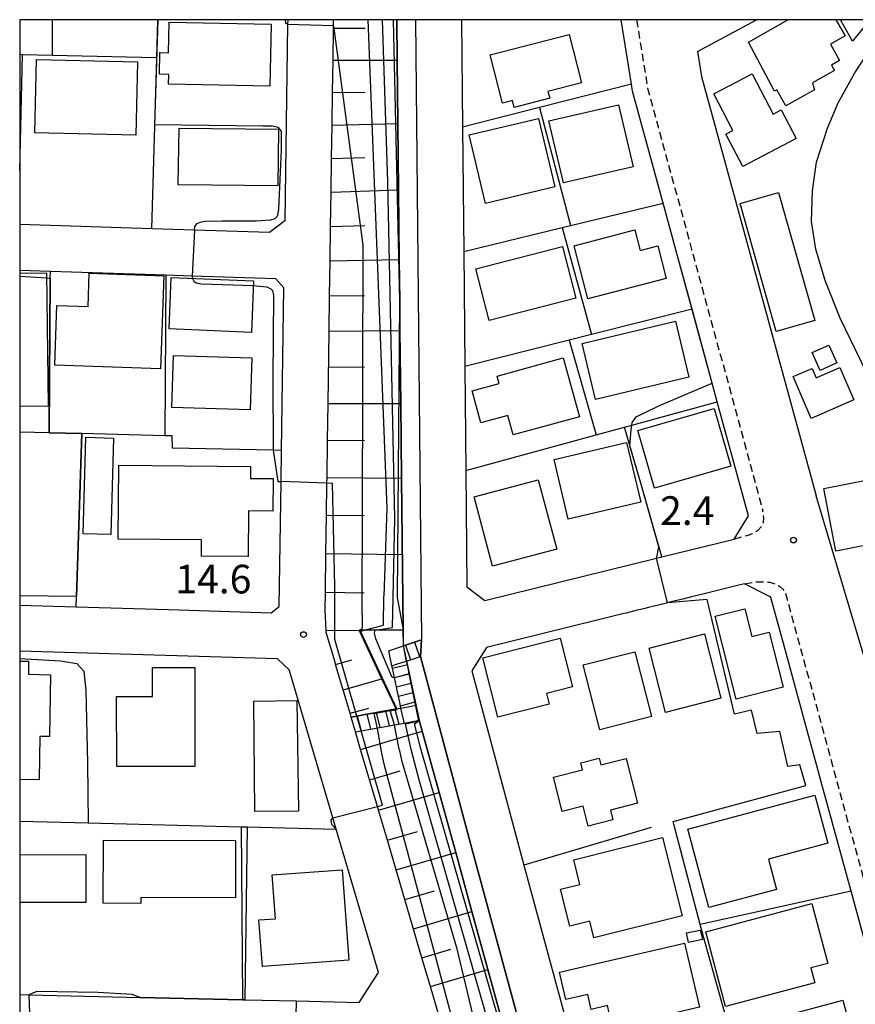
# Model space of a CAD drawing. Extents: x -28000 to -26000, y 97500 to 99000.
# Drawn here: x -28000 to -27891, y 98871 to 99000 of the extents above; entities that cross this region are included whole.
import ezdxf
from ezdxf.enums import TextEntityAlignment as Align

# ---------------------------------------------------------------- set-up
doc = ezdxf.new("R2010")
doc.units = 0
doc.linetypes.add('221300', pattern=[1.5, 1, -0.5])
for name, color, linetype in [('2101000', 7, 'Continuous'), ('2101001', 7, 'Continuous'), ('2213000', 7, '221300'), ('2214000', 3, 'Continuous'), ('2214111', 3, 'Continuous'), ('2214121', 3, 'Continuous'), ('2214990', 3, 'Continuous'), ('3001000', 4, 'Continuous'), ('5101000', 4, 'Continuous'), ('6101110', 6, 'Continuous'), ('6101120', 6, 'Continuous'), ('6101990', 6, 'Continuous'), ('6110000', 1, '611000'), ('6110110', 1, '611011'), ('6110120', 1, 'Continuous'), ('6130000', 3, '613000'), ('7101001', 8, 'Continuous'), ('7102000', 6, 'Continuous'), ('7102001', 8, 'Continuous'), ('7312000', 1, 'Continuous'), ('999', 7, 'Continuous')]:
    doc.layers.add(name, color=color, linetype=linetype)
doc.styles.add('PlotAnnotation', font='MS Gothic.ttf')
doc.linetypes.add('611000', pattern='A,1,[3,dmdr.shx,S=0.2,R=0,X=0,Y=0],1', length=2)
doc.linetypes.add('611011', pattern='A,1,[3,dmdr.shx,S=0.2,R=0,X=0,Y=0],1', length=2)
doc.linetypes.add('613000', pattern='A,1,-0.75,[1,dmdr.shx,S=0.15,R=0,X=0,Y=0],-0.75,1', length=3.5)

# ---------------------------------------------------------------- blocks, each defined once
blk = doc.blocks.new('731200')
at = {"layer": '7312000'}
blk.add_circle((0, 0), 0.15, dxfattribs=at)

msp = doc.modelspace()

# ---------------------------------------------------------------- linework, layer by layer
at = {"layer": '2101000', "flags": 128}
for points in [[(-27964.99, 99000), (-27965, 98999.38), (-27965.37, 98973.69), (-27967.35, 98972.17), (-27977.16, 98972.49), (-27982.74, 98972.67), (-28000, 98973.23)], [(-27956.7, 98908.84), (-27956.85, 98909.35), (-27958.73, 98915.74), (-27958.81, 98916.03), (-27959.95, 98919.89), (-27959.96, 98920.15), (-27960.1, 98922.87), (-27960.07, 98925.18), (-27959.99, 98930.24), (-27959.92, 98935.23), (-27959.86, 98939.42), (-27959.85, 98940.16), (-27959.78, 98945.03), (-27959.71, 98949.84), (-27959.58, 98959.27), (-27959.51, 98963.9), (-27959.44, 98968.47), (-27959.38, 98972.99), (-27959.31, 98977.44), (-27959.25, 98981.85), (-27959.19, 98986.2), (-27959.13, 98990.49), (-27959.07, 98994.73), (-27959.01, 98998.91), (-27959.01, 98999.21), (-27958.99, 99000)], [(-27948.29, 99000), (-27947.53, 98918.93)], [(-27942.28, 99000), (-27942.15, 98985.95), (-27942, 98969.71), (-27941.86, 98954.67), (-27941.73, 98941.08), (-27941.59, 98925.88), (-27939.22, 98924.07), (-27916.83, 98929.61), (-27916.12, 98929.78), (-27906.66, 98932.12)], [(-27906.66, 98932.12), (-27904.79, 98935.14), (-27908.87, 98950.07), (-27909.53, 98952.5), (-27912.17, 98962.18), (-27914.16, 98969.45), (-27915.95, 98976.04), (-27919.93, 98990.64), (-27920.08, 98991.59), (-27921.44, 99000)], [(-27911.45, 98995.83), (-27903.75, 99000)], [(-27911.45, 98995.83), (-27910.92, 98992.58), (-27905.28, 98971.87), (-27895.97, 98937.78)], [(-28000, 98923.49), (-27992.64, 98923.27), (-27980.55, 98922.9), (-27967.16, 98922.49), (-27966.1, 98923.31), (-27965.86, 98939.63), (-27965.8, 98943.7), (-27965.5, 98964.97), (-27966.56, 98966.14), (-27977.46, 98966.49), (-27980.92, 98966.61), (-27995.99, 98967.09), (-28000, 98967.22)], [(-27867.6, 98831.76), (-27871.16, 98849.92), (-27886, 98904.29), (-27895.97, 98937.78)], [(-27880.9, 98847.64), (-27891.4, 98886.08), (-27895.17, 98899.91), (-27895.61, 98901.51), (-27896.52, 98904.86), (-27897.4, 98908.06), (-27898.23, 98911.11), (-27899.06, 98914.14), (-27899.89, 98917.19), (-27900.72, 98920.23), (-27901.88, 98924.49), (-27902.07, 98924.59), (-27905.3, 98926.28), (-27906.06, 98926.09), (-27910.93, 98924.89), (-27912.23, 98924.57), (-27913.37, 98924.28), (-27914.38, 98924.03), (-27915.26, 98923.81), (-27915.39, 98923.78), (-27916.04, 98923.62), (-27916.73, 98923.45), (-27917.33, 98923.3), (-27917.87, 98923.17), (-27918.35, 98923.05), (-27918.84, 98922.93), (-27919.33, 98922.81), (-27919.81, 98922.69), (-27920.3, 98922.57), (-27920.79, 98922.45), (-27921.27, 98922.33), (-27921.78, 98922.2), (-27924.38, 98921.56), (-27939.01, 98917.94), (-27940.94, 98914.91), (-27935.13, 98893.23), (-27934.12, 98889.49), (-27924.5, 98854.05)], [(-27956.7, 98908.84), (-27955.94, 98908.98), (-27954.67, 98909.21), (-27953.88, 98909.36), (-27953.44, 98909.43), (-27952.21, 98909.66), (-27951.49, 98909.79), (-27950.98, 98909.88), (-27950.33, 98910.01), (-27950.19, 98910.03), (-27950.26, 98910.34), (-27950.52, 98911.57), (-27950.68, 98912.33), (-27950.78, 98912.79), (-27951.04, 98914.01), (-27951.3, 98915.23), (-27951.37, 98915.55), (-27951.79, 98917.52), (-27951.03, 98917.77), (-27950.27, 98918.02), (-27949.88, 98918.15), (-27949.61, 98918.24), (-27948.42, 98918.64), (-27947.53, 98918.93)], [(-28000, 98872.58), (-27998.81, 98872.55), (-27984.25, 98872.22), (-27970.91, 98871.91), (-27970.59, 98871.9), (-27963.84, 98871.75), (-27955.64, 98871.56), (-27953.13, 98875.45), (-27958.65, 98894.21), (-27959.09, 98895.7), (-27964.57, 98914.34), (-27964.78, 98915.04), (-27966.32, 98916.46), (-28000, 98917.48)], [(-27945.24, 98869.91), (-27946.34, 98873.64), (-27947.45, 98877.4), (-27949.69, 98885.01), (-27951.97, 98892.76), (-27953.12, 98896.68), (-27953.27, 98897.18), (-27955.46, 98904.63), (-27956.13, 98906.91), (-27955.41, 98907.04), (-27954.18, 98907.27), (-27953.44, 98907.4), (-27952.95, 98907.49), (-27951.72, 98907.71), (-27951.09, 98907.83), (-27950.49, 98907.94), (-27949.77, 98908.07), (-27948.63, 98908.28), (-27947.8, 98908.43), (-27948.22, 98910.39), (-27948.32, 98910.84), (-27948.58, 98912.06), (-27948.84, 98913.28), (-27949.1, 98914.51), (-27949.36, 98915.73), (-27949.46, 98916.18), (-27948.96, 98916.35), (-27947.65, 98916.78)], [(-27930.35, 98852.67), (-27940.92, 98891.67), (-27947.65, 98916.78)]]:
    msp.add_lwpolyline(points, dxfattribs=at)
at = {"layer": '2101001', "flags": 128}
msp.add_lwpolyline([(-27947.53, 98918.93), (-27947.65, 98916.78)], dxfattribs=at)
at = {"layer": '2213000', "flags": 128}
for points in [[(-27919.41, 99000), (-27917.97, 98991.06), (-27912.23, 98969.98), (-27902.92, 98935.88)], [(-27906.66, 98932.12), (-27904.85, 98932.63), (-27904.27, 98932.84), (-27903.57, 98933.23), (-27903.1, 98933.75), (-27902.82, 98934.32), (-27902.81, 98934.84), (-27902.92, 98935.88)], [(-27905.3, 98926.28), (-27903.91, 98926.51), (-27902.99, 98926.54), (-27902.02, 98926.49), (-27901.26, 98926.24), (-27900.72, 98925.9), (-27900.29, 98925.57), (-27899.96, 98925.04)], [(-27899.96, 98925.04), (-27878.95, 98848.09), (-27875.51, 98830.54), (-27873.43, 98812.45), (-27873.71, 98793.87), (-27876.2, 98775.12), (-27883.18, 98735.96)]]:
    msp.add_lwpolyline(points, dxfattribs=at)
at = {"layer": '2214000', "flags": 128}
for points in [[(-27949.88, 98918.15), (-27949.61, 98918.24), (-27948.42, 98918.64), (-27947.53, 98918.93)], [(-27949.46, 98916.18), (-27948.96, 98916.35), (-27947.65, 98916.78)], [(-27950.19, 98910.03), (-27950.26, 98910.34), (-27950.52, 98911.57), (-27950.68, 98912.33), (-27950.78, 98912.79), (-27951.04, 98914.01), (-27951.3, 98915.23), (-27951.37, 98915.55)], [(-27948.22, 98910.39), (-27948.32, 98910.84), (-27948.58, 98912.06), (-27948.84, 98913.28), (-27949.1, 98914.51), (-27949.36, 98915.73), (-27949.46, 98916.18)], [(-27956.7, 98908.84), (-27955.94, 98908.98), (-27954.67, 98909.21), (-27953.88, 98909.36), (-27953.44, 98909.43), (-27952.21, 98909.66), (-27951.49, 98909.79), (-27950.98, 98909.88), (-27950.33, 98910.01), (-27950.19, 98910.03)], [(-27956.13, 98906.91), (-27955.41, 98907.04), (-27954.18, 98907.27), (-27953.44, 98907.4), (-27952.95, 98907.49), (-27951.72, 98907.71), (-27951.09, 98907.83), (-27950.49, 98907.94), (-27949.77, 98908.07)]]:
    msp.add_lwpolyline(points, dxfattribs=at)
at = {"layer": '2214111', "flags": 128}
for points in [[(-27949.46, 98916.18), (-27949.88, 98918.15)], [(-27950.19, 98910.03), (-27949.02, 98910.24), (-27948.22, 98910.39)], [(-27956.13, 98906.91), (-27956.7, 98908.84)]]:
    msp.add_lwpolyline(points, dxfattribs=at)
at = {"layer": '2214121', "flags": 128}
for points in [[(-27947.65, 98916.78), (-27947.53, 98918.93)], [(-27951.37, 98915.55), (-27950.9, 98915.71), (-27949.95, 98916.02), (-27949.46, 98916.18)], [(-27949.77, 98908.07), (-27949.83, 98908.37), (-27950.19, 98910.03)]]:
    msp.add_lwpolyline(points, dxfattribs=at)
at = {"layer": '2214990', "flags": 128}
for points in [[(-27949.61, 98918.24), (-27948.96, 98916.35)], [(-27948.42, 98918.64), (-27947.77, 98916.75)], [(-27951.3, 98915.23), (-27949.36, 98915.73)], [(-27951.04, 98914.01), (-27949.1, 98914.51)], [(-27950.78, 98912.79), (-27948.84, 98913.28)], [(-27950.52, 98911.57), (-27948.58, 98912.06)], [(-27950.98, 98909.88), (-27950.49, 98907.94)], [(-27950.26, 98910.34), (-27948.32, 98910.84)], [(-27955.9, 98908.98), (-27955.41, 98907.04)], [(-27954.67, 98909.21), (-27954.18, 98907.27)], [(-27953.44, 98909.43), (-27952.95, 98907.49)], [(-27952.21, 98909.66), (-27951.72, 98907.71)]]:
    msp.add_lwpolyline(points, dxfattribs=at)
at = {"layer": '3001000', "flags": 128}
for points in [[(-27893.37, 99000), (-27892.16, 98997.89), (-27894.09, 98996.78), (-27892.89, 98994.68), (-27893.96, 98994.06), (-27893.57, 98993.38), (-27896.41, 98991.75), (-27896.18, 98990.83), (-27899.91, 98988.75), (-27901.07, 98990.84), (-27901.4, 98990.65), (-27904.78, 98997.06), (-27899.64, 99000)], [(-27888.94, 99000), (-27891.2, 98997.19), (-27892.76, 99000)], [(-28000, 98966.89), (-27996.5, 98966.93), (-27996.29, 98949.47), (-28000, 98949.43)], [(-28000, 98916.16), (-27998.85, 98916.14), (-27998.87, 98914.44), (-27995.96, 98914.39), (-27996.1, 98906.3), (-27997.36, 98906.32), (-27997.46, 98900.65), (-28000, 98900.69)], [(-28000, 98890.85), (-27991.38, 98890.87), (-27991.37, 98884.62), (-28000, 98884.6)]]:
    msp.add_lwpolyline(points, dxfattribs=at)
for points in [[(-27967.16, 98999.41), (-27967.32, 98991.32), (-27980.54, 98991.59), (-27980.52, 98992.84), (-27981.75, 98992.86), (-27981.69, 98995.71), (-27980.54, 98995.69), (-27980.46, 98999.68), (-27967.16, 98999.41)], [(-27930.76, 98989.73), (-27935.41, 98988.54), (-27935.63, 98989.43), (-27936.94, 98989.09), (-27938.56, 98995.4), (-27928.22, 98998.05), (-27926.61, 98991.74), (-27930.99, 98990.61), (-27930.76, 98989.73)], [(-27984.63, 98994.5), (-27984.84, 98984.91), (-27998.01, 98985.2), (-27997.8, 98994.79), (-27984.63, 98994.5)], [(-27904.32, 98992.91), (-27901.58, 98987.66), (-27900.54, 98988.2), (-27898.58, 98984.45), (-27905.55, 98980.8), (-27907.76, 98985.03), (-27906.82, 98985.52), (-27909.31, 98990.3), (-27904.32, 98992.91)], [(-27919.87, 98980.79), (-27928.96, 98978.66), (-27930.86, 98986.77), (-27921.76, 98988.89), (-27919.87, 98980.79)], [(-27930.09, 98978.14), (-27939.16, 98975.99), (-27941.29, 98984.94), (-27932.21, 98987.09), (-27930.09, 98978.14)], [(-27966.19, 98985.69), (-27966.28, 98978.29), (-27979.28, 98978.43), (-27979.18, 98985.82), (-27966.19, 98985.69)], [(-27896.12, 98960.69), (-27901.16, 98959.26), (-27905.9, 98975.97), (-27900.86, 98977.4), (-27896.12, 98960.69)], [(-27919.66, 98972.52), (-27918.96, 98969.83), (-27916.65, 98970.43), (-27915.55, 98966.19), (-27925.78, 98963.53), (-27927.58, 98970.46), (-27919.66, 98972.52)], [(-27927.36, 98963.6), (-27938.68, 98960.68), (-27940.43, 98967.44), (-27929.11, 98970.36), (-27927.36, 98963.6)], [(-27981.18, 98966.51), (-27981.6, 98954.37), (-27995.41, 98954.85), (-27995.14, 98962.65), (-27991.07, 98962.51), (-27990.92, 98966.85), (-27981.18, 98966.51)], [(-27980.21, 98966.31), (-27969.44, 98965.85), (-27969.73, 98959.13), (-27980.49, 98959.59), (-27980.21, 98966.31)], [(-27912.6, 98953.28), (-27924.77, 98950.36), (-27926.53, 98957.67), (-27914.35, 98960.59), (-27912.6, 98953.28)], [(-27893.24, 98955.17), (-27895.45, 98954.17), (-27896.49, 98956.48), (-27894.28, 98957.47), (-27893.24, 98955.17)], [(-27980.13, 98949.33), (-27979.91, 98956.11), (-27969.68, 98955.79), (-27969.9, 98949.01), (-27980.13, 98949.33)], [(-27929, 98955.79), (-27926.88, 98948.11), (-27935.53, 98945.72), (-27936.23, 98948.27), (-27939.74, 98947.3), (-27940.89, 98951.48), (-27937.35, 98952.46), (-27937.61, 98953.41), (-27929, 98955.79)], [(-27892.85, 98954.52), (-27891.02, 98950.3), (-27896.61, 98947.89), (-27898.97, 98953.36), (-27896.49, 98954.43), (-27895.95, 98953.18), (-27892.85, 98954.52)], [(-27907.09, 98941.66), (-27917.08, 98938.78), (-27919.26, 98946.32), (-27909.27, 98949.2), (-27907.09, 98941.66)], [(-27991.73, 98932.81), (-27991.36, 98945.42), (-27987.74, 98945.31), (-27988.11, 98932.7), (-27991.73, 98932.81)], [(-27918.84, 98936.96), (-27928.35, 98934.72), (-27930.18, 98942.51), (-27920.71, 98944.73), (-27918.84, 98936.96)], [(-27966.89, 98940.02), (-27966.93, 98935.77), (-27970.1, 98935.8), (-27970.15, 98929.84), (-27976.26, 98929.89), (-27976.24, 98932), (-27987.12, 98932.1), (-27987.03, 98941.78), (-27969.85, 98941.62), (-27969.86, 98940.05), (-27966.89, 98940.02)], [(-27929.85, 98930.8), (-27938.24, 98928.59), (-27940.64, 98937.65), (-27932.25, 98939.87), (-27929.85, 98930.8)], [(-27884.52, 98932.27), (-27893.38, 98930.54), (-27894.97, 98938.72), (-27886.11, 98940.45), (-27884.52, 98932.27)], [(-27906.39, 98911.19), (-27909.15, 98922.03), (-27905.26, 98923.02), (-27904.34, 98919.37), (-27902.1, 98919.94), (-27900.27, 98912.75), (-27906.39, 98911.19)], [(-27939.5, 98916.58), (-27929.39, 98919.16), (-27927.77, 98912.8), (-27931.18, 98911.93), (-27930.82, 98910.55), (-27937.53, 98908.84), (-27939.5, 98916.58)], [(-27917.78, 98917.86), (-27910.53, 98919.71), (-27908.39, 98911.31), (-27915.64, 98909.46), (-27917.78, 98917.86)], [(-27919.63, 98917.39), (-27917.47, 98908.93), (-27924.23, 98907.2), (-27926.39, 98915.67), (-27919.63, 98917.39)], [(-27977.1, 98902.39), (-27987.33, 98902.37), (-27987.35, 98911.52), (-27982.66, 98911.53), (-27982.67, 98915.31), (-27977.13, 98915.32), (-27977.1, 98902.39)], [(-27963.56, 98896.55), (-27969.28, 98896.49), (-27969.43, 98910.95), (-27963.78, 98911.01), (-27963.56, 98896.55)], [(-27919.3, 98897.6), (-27922.83, 98896.7), (-27922.5, 98895.42), (-27925.73, 98894.59), (-27926.4, 98897.21), (-27929.12, 98896.52), (-27930.26, 98901), (-27926.48, 98901.96), (-27926.71, 98902.85), (-27924.32, 98903.46), (-27924.1, 98902.59), (-27920.78, 98903.43), (-27919.3, 98897.6)], [(-27901.13, 98886.33), (-27909.96, 98883.97), (-27912.7, 98894.2), (-27896.12, 98898.64), (-27894.44, 98892.36), (-27902.18, 98890.29), (-27901.13, 98886.33)], [(-27971.81, 98892.72), (-27971.82, 98885.22), (-27984.18, 98885.25), (-27984.18, 98884.5), (-27989.09, 98884.51), (-27989.07, 98892.76), (-27971.81, 98892.72)], [(-27913.46, 98882.87), (-27924.99, 98879.98), (-27925.53, 98882.16), (-27928.13, 98881.51), (-27929.35, 98886.36), (-27926.82, 98886.99), (-27927.62, 98890.21), (-27916.03, 98893.11), (-27913.46, 98882.87)], [(-27957.02, 98877.08), (-27968.29, 98876.25), (-27968.74, 98882.34), (-27966.59, 98882.5), (-27967.01, 98888.22), (-27957.88, 98888.89), (-27957.02, 98877.08)], [(-27896.13, 98874.12), (-27907.78, 98871.02), (-27910.38, 98880.8), (-27896.52, 98884.49), (-27894.44, 98876.66), (-27896.65, 98876.07), (-27896.13, 98874.12)], [(-27910.82, 98879.78), (-27912.65, 98879.41), (-27912.9, 98880.65), (-27911.09, 98881.02), (-27910.82, 98879.78)], [(-27913.14, 98879.31), (-27911.19, 98870.92), (-27922.56, 98868.28), (-27923.23, 98871.14), (-27925.35, 98870.65), (-27925.8, 98872.6), (-27928.66, 98871.94), (-27929.49, 98875.51), (-27913.14, 98879.31)], [(-27894.68, 98863.24), (-27903.76, 98860.83), (-27905.75, 98868.3), (-27892.45, 98871.83), (-27891.03, 98866.5), (-27895.25, 98865.38), (-27894.68, 98863.24)]]:
    msp.add_lwpolyline(points, close=True, dxfattribs=at)
at = {"layer": '5101000', "flags": 128}
msp.add_lwpolyline([(-27860.69, 98834.39), (-27861.65, 98850.07), (-27868.18, 98893.27), (-27870, 98902.71), (-27873.06, 98914.57), (-27877.29, 98928.56), (-27881.25, 98937.88), (-27888.7, 98952.46), (-27892.82, 98960.99), (-27894.77, 98965.92), (-27896, 98970), (-27896.57, 98973.64), (-27896.45, 98977.62), (-27895.9, 98981.37), (-27894.49, 98985.82), (-27893.08, 98989.15), (-27890.89, 98993.05), (-27888.58, 98996.59), (-27886.15, 98999.79), (-27885.93, 99000)], dxfattribs=at)
at = {"layer": '6101110', "flags": 128}
for points in [[(-27956.7, 98908.84), (-27956.85, 98909.35), (-27958.73, 98915.74), (-27958.81, 98916.03), (-27959.95, 98919.89), (-27959.96, 98920.15), (-27960.1, 98922.87), (-27960.07, 98925.18), (-27959.99, 98930.24), (-27959.92, 98935.23), (-27959.86, 98939.42), (-27959.85, 98940.16), (-27959.78, 98945.03), (-27959.71, 98949.84), (-27959.58, 98959.27), (-27959.51, 98963.9), (-27959.44, 98968.47), (-27959.38, 98972.99), (-27959.31, 98977.44), (-27959.25, 98981.85), (-27959.19, 98986.2), (-27959.13, 98990.49), (-27959.07, 98994.73), (-27959.01, 98998.91), (-27959.01, 98999.21), (-27958.99, 99000)], [(-27945.24, 98869.91), (-27946.34, 98873.64), (-27947.45, 98877.4), (-27949.69, 98885.01), (-27951.97, 98892.76), (-27953.12, 98896.68), (-27953.27, 98897.18), (-27955.46, 98904.63), (-27956.13, 98906.91)]]:
    msp.add_lwpolyline(points, dxfattribs=at)
at = {"layer": '6101120', "flags": 128}
for points in [[(-27950.75, 99000), (-27950.7, 98994.71), (-27950.61, 98986.45), (-27950.52, 98977.77), (-27950.42, 98968.66), (-27950.36, 98963.27), (-27950.36, 98963.18), (-27950.32, 98959.37), (-27950.22, 98949.85), (-27950.11, 98940.08), (-27949.9, 98920.27), (-27955.66, 98920.2), (-27952.68, 98913.86), (-27950.82, 98909.92), (-27950.98, 98909.88), (-27951.49, 98909.79), (-27952.21, 98909.66), (-27953.44, 98909.43), (-27953.88, 98909.36), (-27954.67, 98909.21), (-27955.94, 98908.98), (-27956.7, 98908.84)], [(-27956.13, 98906.91), (-27955.41, 98907.04), (-27954.18, 98907.27), (-27953.44, 98907.4), (-27952.95, 98907.49), (-27951.72, 98907.71), (-27951.09, 98907.83), (-27950.49, 98907.94), (-27949.77, 98908.07), (-27948.63, 98908.28), (-27947.8, 98908.43), (-27947.41, 98907), (-27945.21, 98899.01), (-27943.04, 98891.15), (-27940.92, 98883.43), (-27938.83, 98875.85), (-27936.78, 98868.39)]]:
    msp.add_lwpolyline(points, dxfattribs=at)
at = {"layer": '6101990', "flags": 128}
for points in [[(-27959.01, 98998.91), (-27954.88, 98998.89)], [(-27959.07, 98994.73), (-27950.7, 98994.71)], [(-27959.13, 98990.49), (-27954.89, 98990.53)], [(-27959.19, 98986.2), (-27950.61, 98986.45)], [(-27959.25, 98981.85), (-27954.91, 98982.01)], [(-27959.32, 98977.44), (-27950.52, 98977.77)], [(-27959.38, 98972.99), (-27954.92, 98973.11)], [(-27959.45, 98968.47), (-27950.42, 98968.66)], [(-27959.51, 98963.9), (-27954.94, 98963.97)], [(-27959.58, 98959.27), (-27950.32, 98959.37)], [(-27959.64, 98954.58), (-27954.96, 98954.61)], [(-27959.71, 98949.84), (-27950.22, 98949.85)], [(-27959.78, 98945.03), (-27954.97, 98945.01)], [(-27959.85, 98940.16), (-27950.11, 98940.08)], [(-27959.92, 98935.23), (-27954.99, 98935.18)], [(-27959.99, 98930.24), (-27950.01, 98930.09)], [(-27960.07, 98925.18), (-27955.01, 98925.09)], [(-27959.96, 98920.15), (-27955.66, 98920.2)], [(-27958.73, 98915.74), (-27956.59, 98916.33)], [(-27957.75, 98912.43), (-27952.68, 98913.86)], [(-27956.85, 98909.35), (-27954.38, 98910.03)], [(-27955.46, 98904.63), (-27947.41, 98907)], [(-27954.28, 98900.64), (-27950.29, 98901.81)], [(-27953.12, 98896.68), (-27945.2, 98899.01)], [(-27951.97, 98892.76), (-27948.04, 98893.91)], [(-27950.82, 98888.87), (-27943.04, 98891.15)], [(-27949.69, 98885.01), (-27945.83, 98886.14)], [(-27948.56, 98881.19), (-27940.92, 98883.43)], [(-27947.45, 98877.4), (-27943.66, 98878.51)], [(-27946.34, 98873.64), (-27938.83, 98875.85)]]:
    msp.add_lwpolyline(points, dxfattribs=at)
at = {"layer": '6110000', "flags": 128}
for points in [[(-27982.74, 98972.67), (-27982.09, 98995), (-27981.94, 99000)], [(-27904.79, 98935.14), (-27908.87, 98950.07), (-27909.53, 98952.5), (-27912.17, 98962.18), (-27914.16, 98969.45), (-27915.95, 98976.04), (-27919.93, 98990.64), (-27920.08, 98991.59), (-27921.44, 99000)], [(-27860.69, 98834.39), (-27861.65, 98850.07), (-27868.18, 98893.27), (-27870, 98902.71), (-27873.06, 98914.57), (-27877.29, 98928.56), (-27881.25, 98937.88), (-27888.7, 98952.46), (-27892.82, 98960.99), (-27894.77, 98965.92), (-27896, 98970), (-27896.57, 98973.64), (-27896.45, 98977.62), (-27895.9, 98981.37), (-27894.49, 98985.82), (-27893.08, 98989.15), (-27890.89, 98993.05), (-27888.58, 98996.59), (-27886.15, 98999.79), (-27885.93, 99000)], [(-27982.09, 98995), (-27995.74, 98995.33), (-27999.62, 98995.42), (-28000, 98995.43)], [(-27996.14, 98946.01), (-27996, 98966.21), (-27995.99, 98967.09)], [(-27965.8, 98943.7), (-27966.88, 98943.72), (-27980.03, 98943.99), (-27980.1, 98945.59), (-27981.06, 98945.61), (-27991.9, 98945.9), (-27996.14, 98946.01), (-28000, 98946.11)], [(-27992.64, 98923.27), (-27991.9, 98945.9)], [(-27916.12, 98929.78), (-27918.79, 98939.1), (-27920.98, 98946.76)], [(-27966.1, 98923.31), (-27965.86, 98939.63), (-27965.8, 98943.7)], [(-27906.66, 98932.12), (-27904.79, 98935.14)], [(-27980.55, 98922.9), (-27967.16, 98922.49)], [(-27967.16, 98922.49), (-27966.1, 98923.31)], [(-27950.82, 98909.92), (-27952.68, 98913.86), (-27955.66, 98920.2), (-27949.9, 98920.27)], [(-28000, 98895.25), (-27991.05, 98895.02), (-27971.05, 98894.52), (-27970.28, 98894.5), (-27958.65, 98894.21)], [(-27895.62, 98804.96), (-27896.63, 98818.63), (-27899.6, 98837.59), (-27904.22, 98857.04), (-27910.93, 98881.09), (-27911.1, 98881.75), (-27914.56, 98894.86), (-27914.65, 98895.2)], [(-27953.13, 98875.45), (-27958.65, 98894.21)], [(-27875.54, 98805.12), (-27875.43, 98812.35), (-27877.49, 98830.23), (-27880.9, 98847.64), (-27891.4, 98886.08)], [(-27955.64, 98871.56), (-27953.13, 98875.45)], [(-27984.25, 98872.22), (-27970.91, 98871.91), (-27970.59, 98871.9), (-27963.84, 98871.75), (-27955.64, 98871.56)]]:
    msp.add_lwpolyline(points, dxfattribs=at)
at = {"layer": '6110110', "flags": 128}
for points in [[(-27949.88, 98918.15), (-27949.9, 98920.27), (-27950.11, 98940.08), (-27950.22, 98949.85), (-27950.32, 98959.37), (-27950.36, 98963.18), (-27950.36, 98963.27), (-27950.42, 98968.66), (-27950.52, 98977.77), (-27950.61, 98986.45), (-27950.7, 98994.71), (-27950.75, 99000)], [(-27929.31, 98748.44), (-27928.1, 98758.04), (-27927.19, 98765.29), (-27926.36, 98771.88), (-27925.59, 98777.99), (-27925.26, 98780.66), (-27925.14, 98784.42), (-27924.95, 98789.99), (-27924.75, 98795.87), (-27924.61, 98799.96), (-27924.67, 98801.23), (-27924.93, 98806.69), (-27925.24, 98812.99), (-27925.47, 98817.74), (-27925.69, 98819.26), (-27926.65, 98825.9), (-27927.64, 98832.72), (-27927.68, 98833.02), (-27929.44, 98840.21), (-27931.07, 98846.87), (-27932.78, 98853.85), (-27932.86, 98854.17), (-27934.76, 98861.06), (-27936.78, 98868.39), (-27938.83, 98875.85), (-27940.92, 98883.43), (-27943.04, 98891.15), (-27945.21, 98899.01), (-27947.41, 98907), (-27947.8, 98908.43), (-27948.22, 98910.39), (-27948.32, 98910.84), (-27948.58, 98912.06), (-27948.84, 98913.28), (-27949.1, 98914.51), (-27949.36, 98915.73), (-27949.46, 98916.18)]]:
    msp.add_lwpolyline(points, dxfattribs=at)
at = {"layer": '6110120', "flags": 128}
for points in [[(-27948.29, 99000), (-27947.53, 98918.93), (-27948.42, 98918.64), (-27949.61, 98918.24), (-27949.88, 98918.15)], [(-27949.46, 98916.18), (-27948.96, 98916.35), (-27947.65, 98916.78), (-27940.92, 98891.67), (-27930.35, 98852.67), (-27926.25, 98832.4), (-27924.04, 98816.17), (-27923.09, 98800.24), (-27923.53, 98785.03), (-27925.9, 98767.28), (-27929.31, 98748.44)]]:
    msp.add_lwpolyline(points, dxfattribs=at)
at = {"layer": '6130000', "flags": 128}
for points in [[(-27995.76, 99000), (-27995.74, 98995.33)], [(-27920.08, 98991.59), (-27932.1, 98988.52), (-27942.15, 98985.95)], [(-27932.1, 98988.52), (-27928.06, 98973.1)], [(-27942, 98969.71), (-27929.14, 98972.83), (-27928.06, 98973.1), (-27915.95, 98976.04)], [(-27929.14, 98972.83), (-27925.31, 98958.86)], [(-27980.92, 98966.61), (-27981.06, 98945.61)], [(-27912.17, 98962.18), (-27925.31, 98958.86), (-27928.21, 98958.12), (-27941.86, 98954.67)], [(-27928.21, 98958.12), (-27924.7, 98945.74)], [(-27941.73, 98941.08), (-27924.7, 98945.74), (-27920.98, 98946.76), (-27920.05, 98947.01), (-27908.87, 98950.07)], [(-27971.05, 98894.52), (-27970.91, 98871.91)], [(-27917.51, 98894.44), (-27934.12, 98889.49)]]:
    msp.add_lwpolyline(points, dxfattribs=at)
at = {"layer": '7101001', "flags": 128}
for points in [[(-27954.53, 99000), (-27952.06, 98936.15), (-27952.41, 98924.66)], [(-27950.44, 98904.65), (-27951.09, 98908.03), (-27951.61, 98909.68), (-27950.67, 98909.85), (-27955.5, 98920.1), (-27952.48, 98920.85), (-27952.41, 98924.66)], [(-27950.44, 98904.65), (-27950.14, 98903.2), (-27942.93, 98878.72), (-27930.81, 98827.87), (-27928.62, 98815.06), (-27928.15, 98806.78), (-27927.93, 98795.76), (-27929.24, 98781), (-27930.49, 98769.59), (-27932.06, 98759.9), (-27933.77, 98757.4), (-27936.43, 98755.53), (-27937.84, 98755.53), (-27939.4, 98755.68), (-27994.09, 98779.43), (-27998.93, 98780.84), (-28000, 98780.23)]]:
    msp.add_lwpolyline(points, dxfattribs=at)
at = {"layer": '7102000', "flags": 128}
for points in [[(-27965, 98999.38), (-27965.24, 98999.55), (-27965.26, 98999.96), (-27965.23, 99000)], [(-28000, 98980.27), (-27999.62, 98995.42)], [(-27977.16, 98972.49), (-27977.1, 98972.93), (-27977, 98973.15), (-27976.81, 98973.36), (-27976.44, 98973.54), (-27975.8, 98973.67), (-27973.56, 98973.72), (-27969.09, 98973.73), (-27967.2, 98973.84), (-27966.62, 98974.01), (-27966.29, 98974.41), (-27966.15, 98975.22), (-27965.78, 98982.98), (-27965.79, 98984.77), (-27965.81, 98985.44), (-27966.19, 98985.9), (-27967.04, 98986.09), (-27968.23, 98986.1), (-27982.34, 98986.25)], [(-27996.5, 98966.24), (-27996, 98966.21)], [(-27969.47, 98965.24), (-27969.13, 98965.23), (-27967.71, 98965.1), (-27967.18, 98964.84), (-27966.97, 98964.59), (-27966.85, 98964), (-27966.91, 98953.17), (-27966.88, 98943.72), (-27966.26, 98939.64), (-27965.86, 98939.63)], [(-27920.28, 98944.32), (-27920.14, 98946.44), (-27920.05, 98947.01), (-27919.99, 98947.36), (-27919.48, 98948.11), (-27916.51, 98949.55), (-27912.95, 98951.04), (-27909.53, 98952.5)], [(-27992.6, 98924.63), (-28000, 98924.69)], [(-27910.19, 98924.23), (-27915.39, 98923.78)], [(-27897.3, 98899.89), (-27898.08, 98902.63), (-27899.65, 98902.37), (-27900.72, 98906.96), (-27903.68, 98906.71), (-27904.4, 98909.74), (-27906.61, 98909.23), (-27910.19, 98924.23)], [(-27951.04, 98913.99), (-27951.13, 98913.97), (-27951.23, 98914.01), (-27951.38, 98914.12), (-27953.46, 98919.06), (-27953.63, 98919.84), (-27953.57, 98920.23)], [(-28000, 98916.5), (-27994.69, 98916.19), (-27992.54, 98915.87), (-27991.64, 98914.84), (-27991.38, 98912.32), (-27991.16, 98902.81), (-27991.05, 98895.02)], [(-27914.65, 98895.2), (-27897.3, 98899.89)], [(-27958.65, 98894.21), (-27959.23, 98894.82), (-27959.31, 98895.48), (-27959.09, 98895.7)], [(-27970.28, 98894.5), (-27970.59, 98871.9)], [(-27891.4, 98886.08), (-27911.1, 98881.75)], [(-27984.25, 98872.22), (-27985.31, 98872.6), (-27989.81, 98872.86), (-27997.77, 98872.99), (-27998.81, 98872.55)]]:
    msp.add_lwpolyline(points, dxfattribs=at)
at = {"layer": '7102001', "flags": 128}
for points in [[(-27982.34, 98986.25), (-27981.93, 99000)], [(-27951.2, 98924.53), (-27950.99, 98934.77), (-27951.93, 98978.82), (-27952.62, 99000)], [(-27950.66, 98924.48), (-27950.36, 98963.18), (-27950.36, 98963.21), (-27950.36, 98963.27), (-27951.18, 99000)], [(-27909.53, 98952.5), (-27914.16, 98969.45), (-27915.95, 98976.04), (-27919.93, 98990.64), (-27920.08, 98991.59), (-27921.44, 99000)], [(-27955.27, 98923.94), (-27955.28, 98924.27), (-27955.2, 98935.08), (-27955.12, 98970.52), (-27958.95, 98999.21), (-27959.01, 98999.21), (-27965, 98999.38)], [(-27876.23, 98727.68), (-27865.71, 98780.75), (-27863.7, 98812.92), (-27860.99, 98831.77), (-27860.69, 98834.39), (-27861.65, 98850.07), (-27868.18, 98893.27), (-27870, 98902.71), (-27873.06, 98914.57), (-27877.29, 98928.56), (-27881.25, 98937.88), (-27888.7, 98952.46), (-27892.82, 98960.99), (-27894.77, 98965.92), (-27896, 98970), (-27896.57, 98973.64), (-27896.45, 98977.62), (-27895.9, 98981.37), (-27894.49, 98985.82), (-27893.08, 98989.15), (-27890.89, 98993.05), (-27888.58, 98996.59)], [(-27999.62, 98995.42), (-28000, 98995.43)], [(-27977.16, 98972.49), (-27977.46, 98966.49)], [(-28000, 98966.48), (-27996.5, 98966.24)], [(-27977.46, 98966.49), (-27977.46, 98966.29), (-27977.44, 98966.18), (-27977.27, 98965.83), (-27976.93, 98965.6), (-27976.25, 98965.48), (-27969.47, 98965.24)], [(-27996, 98966.21), (-27996.14, 98946.01), (-27991.9, 98945.9), (-27992.6, 98924.63)], [(-27915.39, 98923.78), (-27916.83, 98929.61), (-27916.68, 98930.16), (-27916.62, 98930.45), (-27916.51, 98931.12), (-27918.79, 98939.1), (-27920.28, 98944.32)], [(-27959.86, 98939.42), (-27965.86, 98939.63)], [(-27959.09, 98895.7), (-27953.27, 98897.18), (-27952.6, 98897.35), (-27955.39, 98907.05), (-27955.94, 98908.98), (-27958.82, 98919), (-27958.82, 98925.94), (-27959.15, 98939.39), (-27959.86, 98939.42)], [(-27953.57, 98920.23), (-27951.3, 98920.58), (-27951.2, 98924.53)], [(-27949.84, 98918.15), (-27949.85, 98920.27), (-27950.66, 98924.48)], [(-27950.74, 98909.88), (-27955.58, 98920.15), (-27955.21, 98920.53), (-27955.27, 98923.94)], [(-27947.59, 98904.69), (-27948.42, 98907.99), (-27947.75, 98908.44), (-27949.41, 98916.19), (-27949.84, 98918.15)], [(-27948.84, 98904.6), (-27949.59, 98907.99), (-27947.88, 98908.38), (-27949.12, 98914.49), (-27951.04, 98913.99)], [(-27952.69, 98904.12), (-27953.27, 98907.36), (-27953.71, 98909.34), (-27950.74, 98909.88)], [(-27984.15, 98753.9), (-27992.67, 98756.6), (-27992.6, 98756.76), (-27991.96, 98758.12), (-27986.39, 98769.97), (-27985.75, 98771.33), (-27985.35, 98772.18), (-27948.34, 98756.4), (-27941.81, 98754.43), (-27938.44, 98753.57), (-27933.63, 98753.1), (-27932.26, 98753.57), (-27930.4, 98755.88), (-27926.88, 98780.92), (-27926.38, 98801.38), (-27928.54, 98824.76), (-27933.97, 98852.02), (-27947.78, 98900.48), (-27948.84, 98904.6)], [(-27941, 98833.63), (-27935.16, 98835.07), (-27934.74, 98835.17), (-27940.3, 98857.4), (-27952.37, 98902.71), (-27952.69, 98904.12)], [(-27949.9, 98742.38), (-27949.36, 98743.73), (-27946.71, 98750.28), (-27946.15, 98751.68), (-27946.04, 98751.95), (-27931.95, 98748.36), (-27930.19, 98750.02), (-27925.57, 98781.06), (-27925.15, 98803.95), (-27927.56, 98829.81), (-27936.31, 98865.46), (-27947.59, 98904.69)], [(-27991.05, 98895.02), (-27971.05, 98894.52), (-27970.28, 98894.5)], [(-27911.1, 98881.75), (-27914.56, 98894.86), (-27914.65, 98895.2)], [(-27963.84, 98871.75), (-27955.64, 98871.56), (-27953.13, 98875.45), (-27958.65, 98894.21)], [(-27875.54, 98805.12), (-27875.43, 98812.35), (-27877.49, 98830.23), (-27880.9, 98847.64), (-27891.4, 98886.08)], [(-27998.81, 98872.55), (-27998.61, 98866.54)], [(-27970.59, 98871.9), (-27970.91, 98871.91), (-27984.25, 98872.22)], [(-27963.97, 98865.75), (-27963.84, 98871.75)]]:
    msp.add_lwpolyline(points, dxfattribs=at)
at = {"layer": '999', "flags": 128}
msp.add_lwpolyline([(-28000, 97500), (-26000, 97500), (-26000, 99000), (-28000, 99000)], close=True, dxfattribs=at)

# ---------------------------------------------------------------- block references
at = {"layer": '7312000', "xscale": 2.5, "yscale": 2.5, "zscale": 2.5}
for p in [(-27898.91, 98931.98, 2.4), (-27962.93, 98919.63, 14.63)]:
    msp.add_blockref('731200', p, dxfattribs=at)

# ---------------------------------------------------------------- texts
at = {"layer": '7312000', "style": 'PlotAnnotation'}
for s, p in [('2.4', (-27912.79, 98935.35)), ('14.6', (-27974.7, 98926.4))]:
    msp.add_text(s, height=3.75, dxfattribs=at).set_placement(p, align=Align.MIDDLE)

doc.saveas('drawing.dxf')
